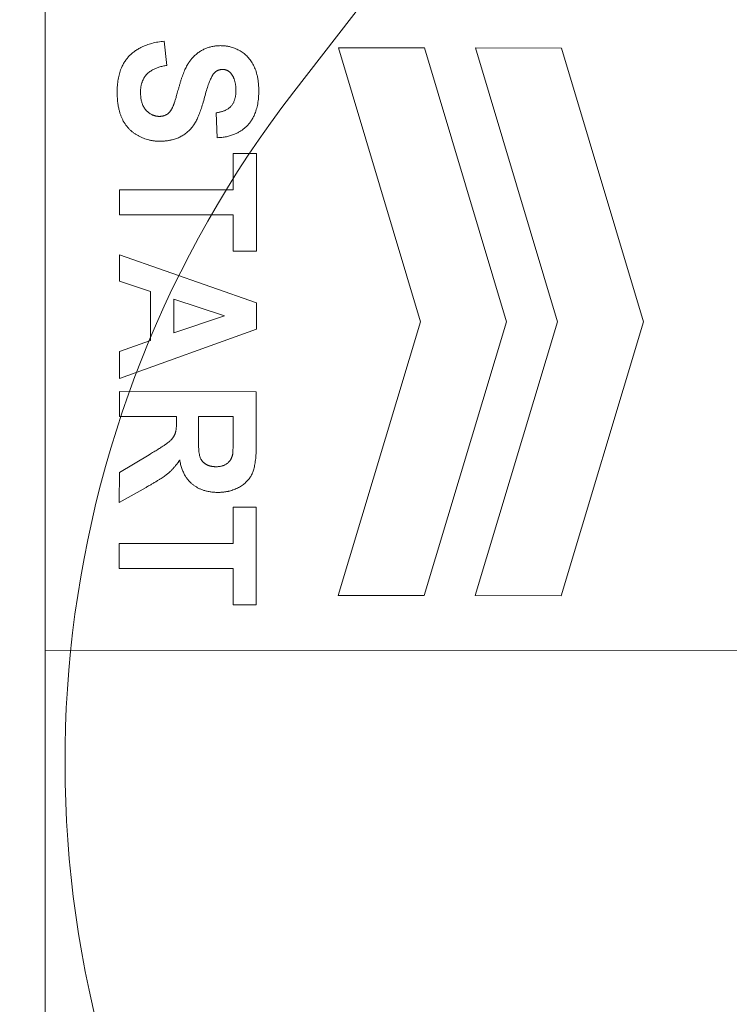
# Model space of a CAD drawing. Units: millimetres. Extents: x 28784 to 52960, y 17988 to 32314.
# Drawn here: x 30805 to 32101, y 27844 to 29642 of the extents above; entities that cross this region are included whole.
import ezdxf

# ---------------------------------------------------------------- set-up
doc = ezdxf.new("R2010")
doc.units = ezdxf.units.MM
doc.header["$LTSCALE"] = 200
doc.layers.add('Dimension (ISO)', color=7, linetype='Continuous', lineweight=18)
doc.layers.add('Visible (ISO)', color=7, linetype='Continuous', lineweight=18)
doc.layers.add('Fall Zone', color=5, linetype='Continuous', lineweight=20, true_color=0x0000ff)
doc.styles.add('Note Text (ISO)', font='tahoma.ttf')
doc.dimstyles.new('Aplay Dimension Styles M', dxfattribs={"dimscale": 200, "dimtxt": 2.5, "dimasz": 2.5, "dimexe": 3.175, "dimexo": 2, "dimgap": 0.762, "dimtad": 1, "dimdec": 1, "dimlfac": 0.001, "dimzin": 0, "dimdsep": 46, "dimtxsty": 'Note Text (ISO)', "dimcen": 0.09, "dimdle": 10, "dimclrd": 256, "dimclre": 256, "dimclrt": 7, "dimadec": 0, "dimazin": 0, "dimtfac": 1.40208, "dimtofl": 0, "dimtmove": 0, "dimatfit": 3, "dimfxl": 1, "dimtolj": 1, "dimtzin": 0, "dimlwd": -1, "dimlwe": -1, "dimarcsym": 0})

# ---------------------------------------------------------------- blocks, each defined once
blk = doc.blocks.new('*D50')
at = {"layer": 'Defpoints', "color": 0, "transparency": 16777216}
for p in [(29651.6, 32163.7), (32851.6, 32163.7), (32851.6, 22115.1)]:
    blk.add_point(p, dxfattribs=at)
at = {"layer": 'Dimension (ISO)', "transparency": 16777216}
for p, q in [((32451.6, 32163.7), (29016.6, 32163.7)), ((29651.6, 22615.1), (29651.6, 31663.7)), ((32451.6, 22115.1), (29016.6, 22115.1))]:
    blk.add_line(p, q, dxfattribs=at)
for points in [[(29568.3, 31663.7), (29734.9, 31663.7), (29651.6, 32163.7)], [(29568.3, 22615.1), (29734.9, 22615.1), (29651.6, 22115.1)]]:
    blk.add_solid(points, dxfattribs=at)
at = {"layer": 'Dimension (ISO)', "color": 7, "transparency": 16777216, "insert": (28841.7, 27139.4), "char_height": 500, "attachment_point": 2, "rotation": 90, "style": 'Note Text (ISO)'}
blk.add_mtext('\\A1;\\fTahoma|b0|i0;{\\H497.4619;10.0 m (INSIDE EDGE)}', dxfattribs=at)

msp = doc.modelspace()

# ---------------------------------------------------------------- linework, layer by layer
at = {"layer": 'Fall Zone'}
msp.add_line((31305.32, 29509.66), (32677.2, 31284.95), dxfattribs=at)
at = {"layer": 'Fall Zone', "color": 7}
for p, q in [((30851.59, 29690.43), (30851.59, 28490.43)), ((30851.27, 28490.43), (48663.68, 28480.86)), ((30851.59, 28490.43), (30851.59, 25560.13))]:
    msp.add_line(p, q, dxfattribs=at)
at = {"layer": 'Fall Zone'}
msp.add_arc((32887.86, 28286.73), 2000, 142.30436, 270, dxfattribs=at)
at = {"layer": 'Visible (ISO)'}
for p, q in [((30851.59, 24115.13), (30851.59, 30163.66)), ((31073.75, 29558.29), (31069.01, 29602.5)), ((31387.36, 29590.14), (31537.09, 29090.06)), ((31543.96, 29590.05), (31387.36, 29590.14)), ((31693.69, 29089.97), (31543.96, 29590.05)), ((31637.36, 29590), (31787.09, 29089.92)), ((31793.96, 29589.92), (31637.36, 29590)), ((31943.69, 29089.84), (31793.96, 29589.92)), ((31163.65, 29471.55), (31165.91, 29426.19)), ((31195.05, 29397.41), (31195.01, 29330.71)), ((31237.35, 29397.38), (31195.05, 29397.41)), ((31237.25, 29218.84), (31237.35, 29397.38)), ((30987.31, 29330.83), (30987.29, 29285.47)), ((31195.01, 29330.71), (30987.31, 29330.83)), ((30987.29, 29285.47), (31194.99, 29285.36)), ((31194.99, 29285.36), (31194.95, 29218.86)), ((31194.95, 29218.86), (31237.25, 29218.84)), ((30987.25, 29212.49), (30987.22, 29164.29)), ((31237.2, 29124.71), (30987.25, 29212.49)), ((30987.22, 29164.29), (31044, 29145.58)), ((31044, 29145.58), (31043.95, 29055.64)), ((31086.26, 29070.1), (31086.29, 29131.65)), ((31086.29, 29131.65), (31178.88, 29101.11)), ((31237.18, 29076.5), (31237.2, 29124.71)), ((31178.88, 29101.11), (31086.26, 29070.1)), ((30987.13, 28986.69), (31237.18, 29076.5)), ((31537.09, 29090.06), (31386.82, 28590.14)), ((31543.42, 28590.05), (31693.69, 29089.97)), ((31787.09, 29089.92), (31636.82, 28590)), ((31793.42, 28589.92), (31943.69, 29089.84)), ((31043.95, 29055.64), (30987.15, 29036.05)), ((30987.15, 29036.05), (30987.13, 28986.69)), ((30987.12, 28962.49), (30987.09, 28917.14)), ((31237.12, 28962.36), (30987.12, 28962.49)), ((31237.06, 28866.9), (31237.12, 28962.36)), ((30987.09, 28917.14), (31091.51, 28917.09)), ((31091.51, 28917.09), (31091.51, 28907.94)), ((31131.32, 28883.53), (31131.34, 28917.07)), ((31131.34, 28917.07), (31194.79, 28917.03)), ((31194.79, 28917.03), (31194.77, 28881.59)), ((31041.55, 28847.37), (30987.04, 28814.63)), ((30987.04, 28814.63), (30987.01, 28760.32)), ((30987.01, 28760.32), (31035.8, 28787.74)), ((31194.7, 28751.64), (31194.66, 28684.94)), ((31237, 28751.61), (31194.7, 28751.64)), ((31236.91, 28573.07), (31237, 28751.61)), ((30986.97, 28685.06), (30986.94, 28639.7)), ((31194.66, 28684.94), (30986.97, 28685.06)), ((30986.94, 28639.7), (31194.64, 28639.59)), ((31194.64, 28639.59), (31194.6, 28573.09)), ((31386.82, 28590.14), (31543.42, 28590.05)), ((31636.82, 28590), (31793.42, 28589.92)), ((31194.6, 28573.09), (31236.91, 28573.07)), ((32624.61, 28489.47), (30851.59, 28490.43)), ((30851.59, 28490.43), (32624.61, 28489.47))]:
    msp.add_line(p, q, dxfattribs=at)
for points in [[(31069.01, 29602.5), (31026.9, 29598.14), (30983.05, 29552.44), (30983.03, 29509.75)], [(31171.91, 29594.26), (31142.37, 29594.27), (31121.78, 29573.51)], [(31241.6, 29512.28), (31241.62, 29538.2), (31224.3, 29574.79), (31191.15, 29594.24), (31171.91, 29594.26)], [(31025.71, 29509.35), (31025.72, 29529.93), (31048.98, 29554.31), (31073.75, 29558.29)], [(31121.78, 29573.51), (31107.1, 29558.85), (31096.98, 29522.46)], [(31060.15, 29419.77), (31083.97, 29419.76), (31116.18, 29437.65), (31134.68, 29469.28), (31152.06, 29535.58), (31160.06, 29544.15)], [(31160.06, 29544.15), (31166.55, 29550.81), (31175.31, 29550.81)], [(31175.31, 29550.81), (31185.03, 29550.8), (31190.93, 29543.56)], [(31190.93, 29543.56), (31199.88, 29532.5), (31199.87, 29512.69)], [(31096.98, 29522.46), (31089.15, 29494.07), (31086.1, 29486.07)], [(30983.03, 29509.75), (30983.01, 29480.6), (31001.28, 29441.34), (31038.81, 29419.78), (31060.15, 29419.77)], [(31060.17, 29465.12), (31046.26, 29465.13), (31025.7, 29487.44), (31025.71, 29509.35)], [(31199.87, 29512.69), (31199.86, 29493.63), (31182.89, 29474.39), (31163.65, 29471.55)], [(31165.91, 29426.19), (31200.4, 29427.32), (31241.58, 29469.98), (31241.6, 29512.28)], [(31086.1, 29486.07), (31081.52, 29474.45), (31069.13, 29465.12), (31060.17, 29465.12)], [(31091.51, 28907.94), (31091.5, 28892.32), (31085.77, 28877.84), (31070.71, 28864.89), (31041.55, 28847.37)], [(31163.68, 28825.4), (31152.44, 28825.4), (31137.39, 28834.56), (31131.3, 28850.95), (31131.32, 28883.53)], [(31194.77, 28881.59), (31194.76, 28853.96), (31193.99, 28848.44)], [(31166.89, 28778.52), (31189.19, 28778.51), (31223.5, 28798.11), (31237.04, 28830.69), (31237.06, 28866.9)], [(31193.99, 28848.44), (31191.89, 28837.58), (31176.26, 28825.39), (31163.68, 28825.4)], [(31035.8, 28787.74), (31064.96, 28803.92), (31087.84, 28823.15), (31097.38, 28837.82)], [(31097.38, 28837.82), (31102.12, 28808.28), (31138.88, 28778.53), (31166.89, 28778.52)]]:
    msp.add_open_spline(points, degree=2, dxfattribs=at)

# ---------------------------------------------------------------- dimensions: what is measured, and where the dimension line sits
at = {"layer": 'Dimension (ISO)'}
dim = msp.add_linear_dim(base=(29651.59, 32163.66), p1=(32851.59, 22115.13), p2=(32851.59, 32163.66), angle=90, text='\\fTahoma|b0|i0;{\\H497.4619;<> m (INSIDE EDGE)}', dimstyle='Aplay Dimension Styles M', override={"dimgap": 0.762, "dimdec": 1, "dimlfac": 0.001, "dimpost": '', "dimtol": 0, "dimlim": 0, "dimtp": 0, "dimtm": 0, "dimtdec": 2, "dimatfit": 1}, dxfattribs=at)
dim.commit()
dim.dimension.update_dxf_attribs({"geometry": '*D50', "text_midpoint": (29651.59, 27139.4), "dimtype": 160})

doc.saveas('drawing.dxf')
